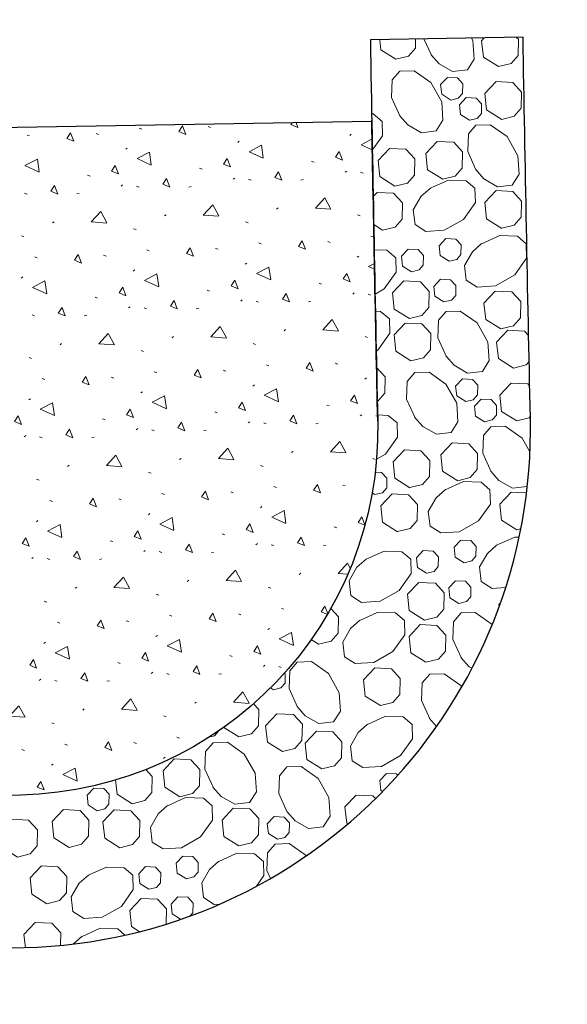
# Model space of a CAD drawing. Extents: x 2029703 to 2038653, y 13701699 to 13741816.
# Drawn here: x 2029818 to 2029854, y 13718697 to 13718761 of the extents above; entities that cross this region are included whole.
import ezdxf

# ---------------------------------------------------------------- set-up
doc = ezdxf.new("R2010")
doc.units = 0
doc.header["$MEASUREMENT"] = 0
for name, color, linetype, lineweight in [('D_RDWY_CONC_RIPRAP', 7, 'Continuous', 0), ('D_RDWY_EOP', 7, 'Continuous', 0), ('D_TRAF_PM_W_4IN_SLD', 7, 'Continuous', 0), ('D_TRAF_PM_Y_4IN_SLD_BKN', 7, 'Continuous', 0)]:
    doc.layers.add(name, color=color, linetype=linetype, lineweight=lineweight)

msp = doc.modelspace()

# ---------------------------------------------------------------- linework, layer by layer
at = {"layer": 'D_RDWY_CONC_RIPRAP', "color": 4, "linetype": 'Continuous', "lineweight": 13}
for p, q in [((2029844.633, 13718758.798), (2029844.148, 13718759.864)), ((2029835.769, 13718754.396), (2029835.895, 13718754.066)), ((2029822.84, 13718753.609), (2029822.676, 13718753.67)), ((2029825.663, 13718753.962), (2029825.499, 13718754.023)), ((2029830.176, 13718754.064), (2029830.012, 13718754.125)), ((2029839.289, 13718753.541), (2029839.391, 13718753.618)), ((2029818.326, 13718753.507), (2029818.163, 13718753.568)), ((2029831.953, 13718753.086), (2029832.055, 13718753.163)), ((2029824.616, 13718752.631), (2029824.718, 13718752.708)), ((2029836.953, 13718751.779), (2029836.789, 13718751.84)), ((2029829.617, 13718751.325), (2029829.453, 13718751.386)), ((2029838.986, 13718751.125), (2029839.088, 13718751.202)), ((2029840.163, 13718751.063), (2029839.999, 13718751.124)), ((2029822.28, 13718750.87), (2029822.116, 13718750.931)), ((2029831.65, 13718750.67), (2029831.752, 13718750.748)), ((2029832.826, 13718750.608), (2029832.662, 13718750.669)), ((2029836.081, 13718750.616), (2029836.239, 13718750.644)), ((2029818.153, 13718749.698), (2029817.989, 13718749.76)), ((2029821.408, 13718749.706), (2029821.566, 13718749.734)), ((2029824.313, 13718750.215), (2029824.415, 13718750.293)), ((2029825.49, 13718750.153), (2029825.326, 13718750.214)), ((2029828.744, 13718750.161), (2029828.903, 13718750.189)), ((2029834.492, 13718748.718), (2029834.594, 13718748.796)), ((2029819.819, 13718747.809), (2029819.921, 13718747.886)), ((2029827.155, 13718748.264), (2029827.257, 13718748.341)), ((2029832.628, 13718747.82), (2029832.464, 13718747.881)), ((2029839.964, 13718748.275), (2029839.8, 13718748.336)), ((2029825.291, 13718747.365), (2029825.127, 13718747.426)), ((2029841.441, 13718747.331), (2029840.858, 13718747.699)), ((2029817.955, 13718746.91), (2029817.791, 13718746.971)), ((2029833.494, 13718746.432), (2029833.331, 13718746.493)), ((2029838.008, 13718746.534), (2029837.844, 13718746.595)), ((2029840.831, 13718746.887), (2029840.667, 13718746.948)), ((2029826.158, 13718745.977), (2029825.994, 13718746.039)), ((2029830.672, 13718746.079), (2029830.507, 13718746.14)), ((2029818.821, 13718745.522), (2029818.658, 13718745.584)), ((2029823.335, 13718745.624), (2029823.171, 13718745.686)), ((2029839.784, 13718745.556), (2029839.886, 13718745.633)), ((2029825.111, 13718744.646), (2029825.213, 13718744.724)), ((2029832.448, 13718745.101), (2029832.55, 13718745.179)), ((2029817.775, 13718744.191), (2029817.877, 13718744.269)), ((2029830.112, 13718743.34), (2029829.948, 13718743.401)), ((2029837.448, 13718743.795), (2029837.284, 13718743.856)), ((2029822.775, 13718742.885), (2029822.611, 13718742.946)), ((2029832.145, 13718742.685), (2029832.247, 13718742.763)), ((2029833.321, 13718742.623), (2029833.157, 13718742.685)), ((2029836.576, 13718742.631), (2029836.734, 13718742.659)), ((2029839.481, 13718743.14), (2029839.583, 13718743.218)), ((2029840.658, 13718743.078), (2029840.494, 13718743.139)), ((2029824.808, 13718742.23), (2029824.91, 13718742.308)), ((2029825.985, 13718742.169), (2029825.821, 13718742.23)), ((2029829.239, 13718742.176), (2029829.398, 13718742.204)), ((2029818.648, 13718741.714), (2029818.484, 13718741.775)), ((2029821.903, 13718741.721), (2029822.061, 13718741.749)), ((2029834.987, 13718740.734), (2029835.089, 13718740.811)), ((2029827.65, 13718740.279), (2029827.752, 13718740.356)), ((2029840.459, 13718740.29), (2029840.295, 13718740.351)), ((2029820.314, 13718739.824), (2029820.416, 13718739.902)), ((2029825.786, 13718739.38), (2029825.622, 13718739.441)), ((2029833.123, 13718739.835), (2029832.959, 13718739.896)), ((2029818.45, 13718738.925), (2029818.286, 13718738.987)), ((2029831.167, 13718738.095), (2029831.002, 13718738.156)), ((2029833.99, 13718738.448), (2029833.826, 13718738.509)), ((2029838.503, 13718738.549), (2029838.339, 13718738.611)), ((2029819.317, 13718737.538), (2029819.153, 13718737.599)), ((2029823.83, 13718737.64), (2029823.666, 13718737.701)), ((2029826.653, 13718737.993), (2029826.489, 13718738.054)), ((2029840.279, 13718737.571), (2029840.381, 13718737.649)), ((2029832.943, 13718737.116), (2029833.045, 13718737.194)), ((2029818.27, 13718736.207), (2029818.372, 13718736.284)), ((2029825.606, 13718736.662), (2029825.708, 13718736.739)), ((2029837.943, 13718735.81), (2029837.779, 13718735.871)), ((2029823.27, 13718734.9), (2029823.106, 13718734.961)), ((2029830.607, 13718735.355), (2029830.443, 13718735.416)), ((2029839.976, 13718735.155), (2029840.078, 13718735.233)), ((2029841.112, 13718735.109), (2029840.989, 13718735.155)), ((2029825.303, 13718734.246), (2029825.405, 13718734.323)), ((2029826.48, 13718734.184), (2029826.316, 13718734.245)), ((2029829.735, 13718734.192), (2029829.893, 13718734.219)), ((2029832.64, 13718734.701), (2029832.742, 13718734.778)), ((2029833.816, 13718734.639), (2029833.652, 13718734.7)), ((2029837.071, 13718734.647), (2029837.229, 13718734.674)), ((2029817.967, 13718733.791), (2029818.069, 13718733.869)), ((2029819.143, 13718733.729), (2029818.979, 13718733.79)), ((2029822.398, 13718733.737), (2029822.556, 13718733.764)), ((2029828.145, 13718732.294), (2029828.247, 13718732.372)), ((2029835.482, 13718732.749), (2029835.584, 13718732.827)), ((2029840.954, 13718732.305), (2029840.79, 13718732.367)), ((2029820.809, 13718731.839), (2029820.911, 13718731.917)), ((2029833.618, 13718731.85), (2029833.454, 13718731.912)), ((2029818.945, 13718730.941), (2029818.781, 13718731.002)), ((2029826.281, 13718731.396), (2029826.117, 13718731.457)), ((2029834.485, 13718730.463), (2029834.321, 13718730.524)), ((2029838.998, 13718730.565), (2029838.834, 13718730.626)), ((2029824.325, 13718729.655), (2029824.161, 13718729.716)), ((2029827.148, 13718730.008), (2029826.984, 13718730.069)), ((2029831.662, 13718730.11), (2029831.498, 13718730.171)), ((2029840.94, 13718729.995), (2029840.754, 13718730.113)), ((2029819.812, 13718729.553), (2029819.648, 13718729.614)), ((2029833.438, 13718729.132), (2029833.54, 13718729.209)), ((2029826.101, 13718728.677), (2029826.203, 13718728.754)), ((2029818.765, 13718728.222), (2029818.867, 13718728.3)), ((2029838.438, 13718727.825), (2029838.274, 13718727.886)), ((2029831.102, 13718727.371), (2029830.938, 13718727.432)), ((2029850.478, 13718727.752), (2029850.221, 13718727.689)), ((2029823.765, 13718726.916), (2029823.601, 13718726.977)), ((2029833.135, 13718726.716), (2029833.237, 13718726.794)), ((2029834.312, 13718726.654), (2029834.147, 13718726.715)), ((2029837.566, 13718726.662), (2029837.724, 13718726.69)), ((2029818.462, 13718725.806), (2029818.564, 13718725.884)), ((2029825.798, 13718726.261), (2029825.9, 13718726.339)), ((2029826.975, 13718726.199), (2029826.811, 13718726.26)), ((2029830.23, 13718726.207), (2029830.388, 13718726.235)), ((2029819.639, 13718725.744), (2029819.474, 13718725.806)), ((2029822.893, 13718725.752), (2029823.051, 13718725.78)), ((2029835.977, 13718724.764), (2029836.079, 13718724.842)), ((2029821.304, 13718723.855), (2029821.406, 13718723.932)), ((2029828.64, 13718724.31), (2029828.742, 13718724.387)), ((2029834.113, 13718723.866), (2029833.949, 13718723.927)), ((2029826.776, 13718723.411), (2029826.612, 13718723.472)), ((2029819.44, 13718722.956), (2029819.276, 13718723.017)), ((2029827.643, 13718722.023), (2029827.479, 13718722.085)), ((2029832.157, 13718722.125), (2029831.993, 13718722.186)), ((2029834.98, 13718722.478), (2029834.816, 13718722.539)), ((2029820.307, 13718721.568), (2029820.143, 13718721.63)), ((2029824.82, 13718721.67), (2029824.656, 13718721.732)), ((2029826.596, 13718720.692), (2029826.698, 13718720.77)), ((2029833.933, 13718721.147), (2029834.035, 13718721.225)), ((2029819.26, 13718720.237), (2029819.362, 13718720.315)), ((2029837.251, 13718720.194), (2029836.762, 13718720.502)), ((2029831.597, 13718719.386), (2029831.433, 13718719.447)), ((2029824.26, 13718718.931), (2029824.096, 13718718.992)), ((2029833.63, 13718718.731), (2029833.732, 13718718.809)), ((2029834.807, 13718718.669), (2029834.642, 13718718.731)), ((2029826.293, 13718718.276), (2029826.395, 13718718.354)), ((2029827.47, 13718718.215), (2029827.306, 13718718.276)), ((2029830.725, 13718718.222), (2029830.883, 13718718.25)), ((2029818.957, 13718717.822), (2029819.059, 13718717.899)), ((2029820.134, 13718717.76), (2029819.969, 13718717.821)), ((2029823.388, 13718717.767), (2029823.546, 13718717.795)), ((2029834.284, 13718717.207), (2029834.088, 13718717.331)), ((2029829.135, 13718716.325), (2029829.237, 13718716.402)), ((2029821.799, 13718715.87), (2029821.901, 13718715.948)), ((2029819.935, 13718714.971), (2029819.771, 13718715.033)), ((2029827.271, 13718715.426), (2029827.107, 13718715.487)), ((2029844.972, 13718714.795), (2029844.514, 13718715.314)), ((2029820.802, 13718713.584), (2029820.638, 13718713.645)), ((2029825.315, 13718713.686), (2029825.151, 13718713.747)), ((2029828.138, 13718714.039), (2029827.974, 13718714.1)), ((2029817.979, 13718713.231), (2029817.815, 13718713.292)), ((2029819.755, 13718712.253), (2029819.857, 13718712.33)), ((2029827.091, 13718712.708), (2029827.193, 13718712.785)), ((2029821.189, 13718700.542), (2029821.759, 13718701.045))]:
    msp.add_line(p, q, dxfattribs=at)
at = {"layer": 'D_RDWY_CONC_RIPRAP', "color": 4, "linetype": 'Continuous', "lineweight": 30}
msp.add_line((2029807.791, 13718753.917), (2029840.731, 13718754.481), dxfattribs=at)
at = {"layer": 'D_RDWY_CONC_RIPRAP', "color": 4, "linetype": 'Continuous', "lineweight": 30, "flags": 128}
msp.add_lwpolyline([(2029716.151, 13718731.967, 0.415231), (2029750.985, 13718698.702), (2029817.966, 13718700.308, 0.413188), (2029851.116, 13718735.021, -0.001002), (2029850.635, 13718759.976), (2029840.637, 13718759.804, 0.001002), (2029841.118, 13718734.808, -0.413188), (2029817.719, 13718710.305), (2029750.738, 13718708.699, -0.415231), (2029726.148, 13718732.18, -0.000801), (2029725.748, 13718752.514), (2029715.75, 13718752.301, 0.000801), (2029716.151, 13718731.967)], format="xyb", close=True, dxfattribs=at)
at = {"layer": 'D_RDWY_CONC_RIPRAP', "color": 4, "linetype": 'Continuous', "lineweight": 13, "flags": 128}
for points in [[(2029842.309, 13718758.531), (2029841.321, 13718759.155), (2029841.25, 13718759.814)], [(2029843.603, 13718759.855), (2029843.59, 13718759.257), (2029843.132, 13718758.735), (2029842.31, 13718758.532)], [(2029847.269, 13718759.918), (2029847.359, 13718759.758), (2029847.44, 13718758.547), (2029846.989, 13718757.841), (2029846.027, 13718757.728), (2029845.136, 13718758.239), (2029844.598, 13718758.848)], [(2029849.027, 13718758.056), (2029848.039, 13718758.68), (2029847.924, 13718759.749), (2029848.096, 13718759.933)], [(2029850.216, 13718759.969), (2029850.332, 13718759.844), (2029850.307, 13718758.781), (2029849.849, 13718758.259), (2029849.027, 13718758.057)], [(2029842.583, 13718754.79), (2029842.023, 13718756.021), (2029842.065, 13718757.18), (2029842.559, 13718757.755), (2029843.496, 13718757.784), (2029844.602, 13718757.004), (2029845.309, 13718755.75), (2029845.39, 13718754.539), (2029844.939, 13718753.832), (2029843.977, 13718753.719), (2029843.086, 13718754.23), (2029842.549, 13718754.839)], [(2029845.903, 13718755.861), (2029845.31, 13718756.236), (2029845.242, 13718756.877), (2029845.683, 13718757.347), (2029846.336, 13718757.315), (2029846.686, 13718756.934), (2029846.672, 13718756.296), (2029846.397, 13718755.983), (2029845.903, 13718755.862)], [(2029849.238, 13718754.593), (2029848.25, 13718755.218), (2029848.136, 13718756.287), (2029848.871, 13718757.07), (2029849.96, 13718757.016), (2029850.543, 13718756.381), (2029850.519, 13718755.319), (2029850.061, 13718754.797), (2029849.239, 13718754.594)], [(2029847.137, 13718754.534), (2029846.544, 13718754.908), (2029846.476, 13718755.55), (2029846.917, 13718756.02), (2029847.57, 13718755.988), (2029847.92, 13718755.607), (2029847.906, 13718754.969), (2029847.631, 13718754.656), (2029847.137, 13718754.534)], [(2029840.736, 13718754.957), (2029840.829, 13718754.954), (2029841.404, 13718754.46), (2029841.433, 13718753.522), (2029840.766, 13718752.577)], [(2029835.895, 13718754.066), (2029835.438, 13718754.251), (2029835.531, 13718754.392)], [(2029847.573, 13718751.25), (2029847.013, 13718752.481), (2029847.056, 13718753.64), (2029847.55, 13718754.214), (2029848.487, 13718754.243), (2029849.592, 13718753.464), (2029850.299, 13718752.21), (2029850.381, 13718750.998), (2029849.93, 13718750.292), (2029848.967, 13718750.179), (2029848.076, 13718750.69), (2029847.539, 13718751.299)], [(2029821.222, 13718753.156), (2029820.765, 13718753.342), (2029821.009, 13718753.713), (2029821.222, 13718753.156)], [(2029828.558, 13718753.611), (2029828.102, 13718753.796), (2029828.346, 13718754.167), (2029828.558, 13718753.611)], [(2029840.766, 13718752.598), (2029840.029, 13718752.931), (2029840.753, 13718753.31)], [(2029845.376, 13718750.67), (2029844.387, 13718751.294), (2029844.273, 13718752.363), (2029845.009, 13718753.147), (2029846.097, 13718753.092), (2029846.68, 13718752.458), (2029846.657, 13718751.395), (2029846.198, 13718750.873), (2029845.376, 13718750.67)], [(2029826.29, 13718751.599), (2029825.356, 13718752.021), (2029826.166, 13718752.445), (2029826.289, 13718751.616)], [(2029833.626, 13718752.054), (2029832.693, 13718752.476), (2029833.503, 13718752.9), (2029833.625, 13718752.071)], [(2029838.812, 13718751.93), (2029838.356, 13718752.116), (2029838.6, 13718752.487), (2029838.812, 13718751.93)], [(2029842.248, 13718750.215), (2029841.26, 13718750.839), (2029841.145, 13718751.908), (2029841.881, 13718752.692), (2029842.969, 13718752.638), (2029843.553, 13718752.003), (2029843.529, 13718750.94), (2029843.071, 13718750.418), (2029842.249, 13718750.215)], [(2029818.953, 13718751.144), (2029818.02, 13718751.566), (2029818.83, 13718751.99), (2029818.952, 13718751.162)], [(2029831.476, 13718751.475), (2029831.019, 13718751.661), (2029831.263, 13718752.032), (2029831.476, 13718751.475)], [(2029824.139, 13718751.02), (2029823.683, 13718751.206), (2029823.927, 13718751.577), (2029824.139, 13718751.02)], [(2029834.837, 13718750.608), (2029834.381, 13718750.793), (2029834.625, 13718751.164), (2029834.837, 13718750.608)], [(2029827.501, 13718750.153), (2029827.044, 13718750.339), (2029827.288, 13718750.71), (2029827.501, 13718750.153)], [(2029844.521, 13718750.055), (2029845.752, 13718750.616), (2029846.911, 13718750.573), (2029847.485, 13718750.079), (2029847.514, 13718749.142), (2029846.734, 13718748.036), (2029845.481, 13718747.33), (2029844.269, 13718747.248), (2029843.563, 13718747.699), (2029843.45, 13718748.662), (2029843.961, 13718749.553), (2029844.57, 13718750.09)], [(2029820.164, 13718749.699), (2029819.708, 13718749.884), (2029819.952, 13718750.255), (2029820.164, 13718749.699)], [(2029840.822, 13718749.539), (2029841.074, 13718749.807), (2029842.162, 13718749.753), (2029842.746, 13718749.118), (2029842.722, 13718748.056), (2029842.263, 13718747.534), (2029841.441, 13718747.331)], [(2029849.239, 13718747.451), (2029848.25, 13718748.075), (2029848.136, 13718749.144), (2029848.871, 13718749.927), (2029849.959, 13718749.873), (2029850.543, 13718749.239), (2029850.519, 13718748.176), (2029850.061, 13718747.654), (2029849.239, 13718747.452)], [(2029838.058, 13718748.702), (2029837.036, 13718748.78), (2029837.652, 13718749.455), (2029838.051, 13718748.718)], [(2029823.385, 13718747.792), (2029822.363, 13718747.87), (2029822.979, 13718748.546), (2029823.378, 13718747.809)], [(2029830.721, 13718748.247), (2029829.699, 13718748.325), (2029830.315, 13718749), (2029830.714, 13718748.263)], [(2029836.39, 13718746.081), (2029835.933, 13718746.267), (2029836.177, 13718746.638), (2029836.39, 13718746.081)], [(2029845.798, 13718745.293), (2029845.205, 13718745.667), (2029845.136, 13718746.308), (2029845.577, 13718746.779), (2029846.23, 13718746.746), (2029846.58, 13718746.366), (2029846.566, 13718745.728), (2029846.291, 13718745.415), (2029845.798, 13718745.293)], [(2029847.878, 13718746.413), (2029849.109, 13718746.974), (2029850.268, 13718746.932), (2029850.842, 13718746.437), (2029850.872, 13718745.5), (2029850.092, 13718744.395), (2029848.837, 13718743.688), (2029847.627, 13718743.606), (2029846.92, 13718744.057), (2029846.807, 13718745.02), (2029847.318, 13718745.911), (2029847.927, 13718746.448)], [(2029829.053, 13718745.627), (2029828.597, 13718745.812), (2029828.841, 13718746.183), (2029829.053, 13718745.627)], [(2029840.89, 13718746.049), (2029841.721, 13718746.019), (2029842.296, 13718745.524), (2029842.325, 13718744.587), (2029841.545, 13718743.482), (2029840.947, 13718743.145)], [(2029843.338, 13718744.603), (2029842.745, 13718744.977), (2029842.677, 13718745.618), (2029843.118, 13718746.088), (2029843.771, 13718746.056), (2029844.121, 13718745.675), (2029844.107, 13718745.038), (2029843.832, 13718744.724), (2029843.339, 13718744.603)], [(2029821.717, 13718745.172), (2029821.26, 13718745.357), (2029821.504, 13718745.728), (2029821.717, 13718745.172)], [(2029834.121, 13718744.069), (2029833.188, 13718744.492), (2029833.998, 13718744.915), (2029834.12, 13718744.087)], [(2029840.915, 13718744.77), (2029840.524, 13718744.946), (2029840.907, 13718745.147)], [(2029819.448, 13718743.159), (2029818.515, 13718743.582), (2029819.325, 13718744.006), (2029819.447, 13718743.177)], [(2029826.785, 13718743.614), (2029825.851, 13718744.037), (2029826.661, 13718744.461), (2029826.784, 13718743.632)], [(2029831.971, 13718743.491), (2029831.514, 13718743.676), (2029831.758, 13718744.047), (2029831.971, 13718743.491)], [(2029839.307, 13718743.946), (2029838.851, 13718744.131), (2029839.095, 13718744.502), (2029839.307, 13718743.946)], [(2029843.196, 13718741.533), (2029842.207, 13718742.156), (2029842.092, 13718743.225), (2029842.828, 13718744.009), (2029843.916, 13718743.955), (2029844.5, 13718743.32), (2029844.476, 13718742.258), (2029844.017, 13718741.736), (2029843.196, 13718741.533)], [(2029845.457, 13718742.624), (2029844.864, 13718742.999), (2029844.795, 13718743.64), (2029845.237, 13718744.11), (2029845.889, 13718744.078), (2029846.24, 13718743.697), (2029846.225, 13718743.059), (2029845.95, 13718742.746), (2029845.457, 13718742.625)], [(2029824.634, 13718743.036), (2029824.178, 13718743.221), (2029824.422, 13718743.592), (2029824.634, 13718743.036)], [(2029849.18, 13718740.862), (2029848.191, 13718741.486), (2029848.076, 13718742.555), (2029848.812, 13718743.339), (2029849.9, 13718743.285), (2029850.484, 13718742.65), (2029850.46, 13718741.588), (2029850.002, 13718741.066), (2029849.18, 13718740.863)], [(2029827.996, 13718742.169), (2029827.539, 13718742.354), (2029827.783, 13718742.725), (2029827.996, 13718742.169)], [(2029835.332, 13718742.624), (2029834.876, 13718742.809), (2029835.12, 13718743.18), (2029835.332, 13718742.624)], [(2029820.659, 13718741.714), (2029820.203, 13718741.899), (2029820.447, 13718742.27), (2029820.659, 13718741.714)], [(2029840.97, 13718742.02), (2029841.31, 13718742.007), (2029841.884, 13718741.513), (2029841.913, 13718740.576), (2029841.134, 13718739.471), (2029841.022, 13718739.408)], [(2029845.616, 13718739.036), (2029845.055, 13718740.267), (2029845.098, 13718741.426), (2029845.592, 13718742.001), (2029846.529, 13718742.03), (2029847.635, 13718741.25), (2029848.341, 13718739.996), (2029848.423, 13718738.785), (2029847.972, 13718738.078), (2029847.009, 13718737.966), (2029846.118, 13718738.476), (2029845.581, 13718739.085)], [(2029838.553, 13718740.717), (2029837.531, 13718740.795), (2029838.147, 13718741.471), (2029838.546, 13718740.734)], [(2029831.216, 13718740.263), (2029830.194, 13718740.34), (2029830.811, 13718741.016), (2029831.209, 13718740.279)], [(2029843.292, 13718738.769), (2029842.303, 13718739.392), (2029842.189, 13718740.461), (2029842.925, 13718741.245), (2029844.013, 13718741.191), (2029844.596, 13718740.556), (2029844.572, 13718739.494), (2029844.114, 13718738.972), (2029843.292, 13718738.769)], [(2029850.009, 13718738.293), (2029849.021, 13718738.917), (2029848.906, 13718739.986), (2029849.642, 13718740.77), (2029850.73, 13718740.716), (2029851.004, 13718740.418)], [(2029823.88, 13718739.808), (2029822.858, 13718739.885), (2029823.474, 13718740.561), (2029823.873, 13718739.824)], [(2029851.039, 13718738.733), (2029850.832, 13718738.497), (2029850.01, 13718738.294)], [(2029829.548, 13718737.642), (2029829.092, 13718737.827), (2029829.336, 13718738.198), (2029829.548, 13718737.642)], [(2029836.885, 13718738.097), (2029836.428, 13718738.282), (2029836.672, 13718738.653), (2029836.885, 13718738.097)], [(2029841.045, 13718738.336), (2029841.616, 13718737.715), (2029841.592, 13718736.652), (2029841.134, 13718736.13), (2029841.091, 13718736.119)], [(2029822.212, 13718737.187), (2029821.755, 13718737.372), (2029821.999, 13718737.743), (2029822.212, 13718737.187)], [(2029843.566, 13718735.028), (2029843.005, 13718736.259), (2029843.048, 13718737.418), (2029843.542, 13718737.992), (2029844.479, 13718738.021), (2029845.584, 13718737.241), (2029846.291, 13718735.987), (2029846.373, 13718734.776), (2029845.922, 13718734.069), (2029844.959, 13718733.957), (2029844.068, 13718734.468), (2029843.531, 13718735.076)], [(2029846.886, 13718736.099), (2029846.293, 13718736.473), (2029846.224, 13718737.115), (2029846.665, 13718737.585), (2029847.318, 13718737.552), (2029847.669, 13718737.171), (2029847.654, 13718736.534), (2029847.379, 13718736.221), (2029846.886, 13718736.099)], [(2029834.616, 13718736.084), (2029833.683, 13718736.507), (2029834.493, 13718736.931), (2029834.615, 13718736.102)], [(2029841.074, 13718736.937), (2029841.019, 13718736.962), (2029841.073, 13718736.99)], [(2029850.221, 13718734.831), (2029849.233, 13718735.455), (2029849.118, 13718736.524), (2029849.854, 13718737.308), (2029850.942, 13718737.254), (2029851.073, 13718737.111)], [(2029827.28, 13718735.629), (2029826.346, 13718736.052), (2029827.156, 13718736.476), (2029827.279, 13718735.647)], [(2029839.802, 13718735.961), (2029839.346, 13718736.146), (2029839.59, 13718736.517), (2029839.802, 13718735.961)], [(2029848.12, 13718734.771), (2029847.527, 13718735.146), (2029847.458, 13718735.787), (2029847.899, 13718736.257), (2029848.552, 13718736.225), (2029848.903, 13718735.844), (2029848.888, 13718735.207), (2029848.613, 13718734.894), (2029848.12, 13718734.772)], [(2029819.943, 13718735.174), (2029819.01, 13718735.597), (2029819.82, 13718736.021), (2029819.942, 13718735.192)], [(2029825.129, 13718735.051), (2029824.673, 13718735.236), (2029824.917, 13718735.607), (2029825.129, 13718735.051)], [(2029832.466, 13718735.506), (2029832.009, 13718735.691), (2029832.253, 13718736.062), (2029832.466, 13718735.506)], [(2029817.793, 13718734.596), (2029817.336, 13718734.782), (2029817.58, 13718735.153), (2029817.793, 13718734.596)], [(2029835.827, 13718734.639), (2029835.371, 13718734.824), (2029835.615, 13718735.195), (2029835.827, 13718734.639)], [(2029841.11, 13718735.217), (2029841.812, 13718735.191), (2029842.386, 13718734.697), (2029842.415, 13718733.76), (2029841.636, 13718732.655), (2029841.038, 13718732.318)], [(2029851.114, 13718735.115), (2029851.043, 13718735.034), (2029850.221, 13718734.832)], [(2029821.154, 13718733.729), (2029820.698, 13718733.914), (2029820.942, 13718734.285), (2029821.154, 13718733.729)], [(2029828.491, 13718734.184), (2029828.034, 13718734.369), (2029828.278, 13718734.74), (2029828.491, 13718734.184)], [(2029848.556, 13718731.487), (2029847.996, 13718732.719), (2029848.038, 13718733.877), (2029848.532, 13718734.451), (2029849.469, 13718734.481), (2029850.575, 13718733.701), (2029851.082, 13718732.801)], [(2029831.711, 13718732.278), (2029830.689, 13718732.356), (2029831.306, 13718733.031), (2029831.704, 13718732.294)], [(2029839.048, 13718732.733), (2029838.026, 13718732.811), (2029838.642, 13718733.486), (2029839.041, 13718732.749)], [(2029843.231, 13718730.452), (2029842.243, 13718731.076), (2029842.128, 13718732.145), (2029842.863, 13718732.929), (2029843.952, 13718732.875), (2029844.536, 13718732.24), (2029844.511, 13718731.178), (2029844.053, 13718730.656), (2029843.231, 13718730.453)], [(2029846.359, 13718730.907), (2029845.37, 13718731.531), (2029845.256, 13718732.6), (2029845.991, 13718733.384), (2029847.079, 13718733.33), (2029847.663, 13718732.695), (2029847.639, 13718731.633), (2029847.181, 13718731.111), (2029846.359, 13718730.908)], [(2029824.375, 13718731.823), (2029823.353, 13718731.901), (2029823.969, 13718732.576), (2029824.368, 13718731.839)], [(2029840.954, 13718731.47), (2029841.373, 13718731.449), (2029841.723, 13718731.068), (2029841.708, 13718730.431), (2029841.433, 13718730.118), (2029840.94, 13718729.996)], [(2029850.907, 13718730.529), (2029849.95, 13718730.416), (2029849.059, 13718730.927), (2029848.522, 13718731.536)], [(2029837.38, 13718730.112), (2029836.923, 13718730.297), (2029837.167, 13718730.668), (2029837.38, 13718730.112)], [(2029845.503, 13718730.292), (2029846.734, 13718730.853), (2029847.893, 13718730.811), (2029848.467, 13718730.317), (2029848.497, 13718729.379), (2029847.717, 13718728.274), (2029846.463, 13718727.567), (2029845.252, 13718727.485), (2029844.545, 13718727.936), (2029844.432, 13718728.899), (2029844.943, 13718729.79), (2029845.552, 13718730.327)], [(2029822.707, 13718729.202), (2029822.25, 13718729.388), (2029822.494, 13718729.759), (2029822.707, 13718729.202)], [(2029830.043, 13718729.657), (2029829.587, 13718729.842), (2029829.831, 13718730.213), (2029830.043, 13718729.657)], [(2029842.424, 13718727.568), (2029841.435, 13718728.192), (2029841.321, 13718729.261), (2029842.056, 13718730.044), (2029843.145, 13718729.99), (2029843.728, 13718729.356), (2029843.704, 13718728.293), (2029843.246, 13718727.771), (2029842.424, 13718727.569)], [(2029850.221, 13718727.688), (2029849.232, 13718728.312), (2029849.118, 13718729.381), (2029849.854, 13718730.165), (2029850.865, 13718730.115)], [(2029827.775, 13718727.645), (2029826.841, 13718728.067), (2029827.651, 13718728.491), (2029827.774, 13718727.662)], [(2029835.111, 13718728.1), (2029834.178, 13718728.522), (2029834.988, 13718728.946), (2029835.11, 13718728.117)], [(2029840.277, 13718727.984), (2029839.841, 13718728.162), (2029840.085, 13718728.533), (2029840.284, 13718728.011)], [(2029820.438, 13718727.19), (2029819.505, 13718727.612), (2029820.315, 13718728.036), (2029820.437, 13718727.208)], [(2029832.961, 13718727.521), (2029832.505, 13718727.707), (2029832.748, 13718728.078), (2029832.961, 13718727.521)], [(2029840.38, 13718728.397), (2029840.378, 13718728.316), (2029840.353, 13718728.287)], [(2029818.288, 13718726.612), (2029817.832, 13718726.797), (2029818.075, 13718727.168), (2029818.288, 13718726.612)], [(2029825.624, 13718727.066), (2029825.168, 13718727.252), (2029825.412, 13718727.623), (2029825.624, 13718727.066)], [(2029836.322, 13718726.654), (2029835.866, 13718726.839), (2029836.11, 13718727.21), (2029836.322, 13718726.654)], [(2029848.861, 13718726.651), (2029850.092, 13718727.211), (2029850.369, 13718727.201)], [(2029828.986, 13718726.199), (2029828.529, 13718726.385), (2029828.773, 13718726.756), (2029828.986, 13718726.199)], [(2029846.78, 13718725.53), (2029846.187, 13718725.904), (2029846.118, 13718726.546), (2029846.56, 13718727.016), (2029847.212, 13718726.984), (2029847.563, 13718726.603), (2029847.548, 13718725.966), (2029847.274, 13718725.652), (2029846.781, 13718725.53)], [(2029849.491, 13718723.903), (2029848.609, 13718723.844), (2029847.902, 13718724.295), (2029847.79, 13718725.257), (2029848.3, 13718726.148), (2029848.909, 13718726.686)], [(2029821.649, 13718725.745), (2029821.193, 13718725.93), (2029821.437, 13718726.301), (2029821.649, 13718725.745)], [(2029840.314, 13718725.738), (2029841.545, 13718726.298), (2029842.704, 13718726.256), (2029843.278, 13718725.762), (2029843.307, 13718724.825), (2029842.528, 13718723.719), (2029841.273, 13718723.012), (2029840.062, 13718722.931), (2029839.356, 13718723.382), (2029839.243, 13718724.344), (2029839.754, 13718725.235), (2029840.363, 13718725.773)], [(2029844.321, 13718724.84), (2029843.728, 13718725.214), (2029843.659, 13718725.856), (2029844.101, 13718726.326), (2029844.753, 13718726.293), (2029845.104, 13718725.913), (2029845.089, 13718725.275), (2029844.814, 13718724.962), (2029844.321, 13718724.84)], [(2029839.151, 13718724.778), (2029838.521, 13718724.826), (2029839.137, 13718725.501), (2029839.314, 13718725.174)], [(2029824.87, 13718723.838), (2029823.848, 13718723.916), (2029824.464, 13718724.592), (2029824.863, 13718723.855)], [(2029832.206, 13718724.293), (2029831.184, 13718724.371), (2029831.801, 13718725.046), (2029832.199, 13718724.309)], [(2029844.178, 13718721.77), (2029843.189, 13718722.394), (2029843.075, 13718723.463), (2029843.811, 13718724.247), (2029844.899, 13718724.193), (2029845.482, 13718723.558), (2029845.458, 13718722.496), (2029845, 13718721.974), (2029844.178, 13718721.771)], [(2029846.44, 13718722.862), (2029845.846, 13718723.236), (2029845.777, 13718723.878), (2029846.219, 13718724.348), (2029846.872, 13718724.315), (2029847.222, 13718723.934), (2029847.208, 13718723.297), (2029846.933, 13718722.984), (2029846.44, 13718722.862)], [(2029837.816, 13718722.151), (2029837.419, 13718722.313), (2029837.662, 13718722.684), (2029837.846, 13718722.202)], [(2029849.07, 13718722.688), (2029849.059, 13718722.793), (2029849.137, 13718722.876)], [(2029830.538, 13718721.673), (2029830.082, 13718721.858), (2029830.326, 13718722.229), (2029830.538, 13718721.673)], [(2029838.044, 13718722.538), (2029838.555, 13718721.982), (2029838.531, 13718720.92), (2029838.073, 13718720.398), (2029837.251, 13718720.195)], [(2029839.902, 13718721.727), (2029841.134, 13718722.287), (2029842.293, 13718722.245), (2029842.867, 13718721.75), (2029842.896, 13718720.813), (2029842.116, 13718719.708), (2029840.862, 13718719.001), (2029839.651, 13718718.919), (2029838.944, 13718719.37), (2029838.832, 13718720.333), (2029839.342, 13718721.224), (2029839.951, 13718721.761)], [(2029846.598, 13718719.273), (2029846.038, 13718720.505), (2029846.08, 13718721.663), (2029846.574, 13718722.238), (2029847.512, 13718722.267), (2029848.61, 13718721.493)], [(2029823.202, 13718721.218), (2029822.746, 13718721.403), (2029822.989, 13718721.774), (2029823.202, 13718721.218)], [(2029844.274, 13718719.006), (2029843.286, 13718719.63), (2029843.172, 13718720.699), (2029843.907, 13718721.482), (2029844.995, 13718721.428), (2029845.579, 13718720.793), (2029845.555, 13718719.731), (2029845.097, 13718719.21), (2029844.275, 13718719.006)], [(2029835.606, 13718720.115), (2029834.673, 13718720.537), (2029835.483, 13718720.961), (2029835.605, 13718720.133)], [(2029820.933, 13718719.205), (2029820, 13718719.628), (2029820.81, 13718720.052), (2029820.932, 13718719.223)], [(2029828.27, 13718719.66), (2029827.336, 13718720.083), (2029828.146, 13718720.507), (2029828.269, 13718719.678)], [(2029833.456, 13718719.537), (2029833, 13718719.722), (2029833.243, 13718720.093), (2029833.456, 13718719.537)], [(2029826.119, 13718719.082), (2029825.663, 13718719.267), (2029825.907, 13718719.638), (2029826.119, 13718719.082)], [(2029818.783, 13718718.627), (2029818.327, 13718718.812), (2029818.57, 13718719.183), (2029818.783, 13718718.627)], [(2029829.481, 13718718.215), (2029829.024, 13718718.4), (2029829.268, 13718718.771), (2029829.481, 13718718.215)], [(2029835.876, 13718716.055), (2029835.316, 13718717.286), (2029835.358, 13718718.446), (2029835.852, 13718719.02), (2029836.79, 13718719.049), (2029837.895, 13718718.269), (2029838.602, 13718717.015), (2029838.684, 13718715.804), (2029838.233, 13718715.097), (2029837.27, 13718714.985), (2029836.379, 13718715.496), (2029835.842, 13718716.105)], [(2029847.279, 13718718.611), (2029847.101, 13718718.713), (2029846.564, 13718719.323)], [(2029822.144, 13718717.76), (2029821.688, 13718717.945), (2029821.932, 13718718.316), (2029822.144, 13718717.76)], [(2029835.027, 13718718.324), (2029835.067, 13718718.28), (2029835.053, 13718717.642), (2029834.778, 13718717.329), (2029834.285, 13718717.208)], [(2029841.294, 13718716.164), (2029840.306, 13718716.788), (2029840.191, 13718717.857), (2029840.927, 13718718.641), (2029842.015, 13718718.587), (2029842.599, 13718717.952), (2029842.575, 13718716.889), (2029842.117, 13718716.368), (2029841.294, 13718716.164)], [(2029844.548, 13718715.265), (2029843.988, 13718716.496), (2029844.03, 13718717.655), (2029844.524, 13718718.229), (2029845.462, 13718718.258), (2029846.567, 13718717.479), (2029846.617, 13718717.39)], [(2029832.701, 13718716.309), (2029831.679, 13718716.386), (2029832.296, 13718717.062), (2029832.694, 13718716.325)], [(2029818.028, 13718715.399), (2029817.006, 13718715.477), (2029817.623, 13718716.152), (2029818.021, 13718715.415)], [(2029825.365, 13718715.854), (2029824.343, 13718715.931), (2029824.959, 13718716.607), (2029825.358, 13718715.87)], [(2029832.979, 13718716.288), (2029833.333, 13718715.903), (2029833.309, 13718714.84), (2029832.851, 13718714.318), (2029832.029, 13718714.116)], [(2029834.88, 13718713.153), (2029833.891, 13718713.777), (2029833.777, 13718714.846), (2029834.513, 13718715.63), (2029835.601, 13718715.576), (2029836.184, 13718714.941), (2029836.16, 13718713.878), (2029835.702, 13718713.356), (2029834.88, 13718713.153)], [(2029840.404, 13718714.91), (2029841.635, 13718715.471), (2029842.794, 13718715.429), (2029843.369, 13718714.934), (2029843.398, 13718713.997), (2029842.619, 13718712.892), (2029841.364, 13718712.185), (2029840.153, 13718712.103), (2029839.446, 13718712.554), (2029839.334, 13718713.517), (2029839.844, 13718714.408), (2029840.453, 13718714.945)], [(2029830.696, 13718714.509), (2029830.695, 13718714.491), (2029830.421, 13718714.178), (2029830.063, 13718714.089)], [(2029832.028, 13718714.115), (2029831.04, 13718714.739), (2029831.039, 13718714.749)], [(2029837.47, 13718712.015), (2029836.481, 13718712.639), (2029836.366, 13718713.708), (2029837.102, 13718714.492), (2029838.19, 13718714.438), (2029838.774, 13718713.803), (2029838.75, 13718712.74), (2029838.292, 13718712.218), (2029837.47, 13718712.015)], [(2029823.697, 13718713.233), (2029823.241, 13718713.418), (2029823.484, 13718713.789), (2029823.697, 13718713.233)], [(2029830.363, 13718710.771), (2029829.803, 13718712.003), (2029829.845, 13718713.161), (2029830.339, 13718713.735), (2029831.277, 13718713.765), (2029832.382, 13718712.985), (2029833.089, 13718711.731), (2029833.171, 13718710.52), (2029832.72, 13718709.813), (2029831.757, 13718709.7), (2029830.866, 13718710.211), (2029830.329, 13718710.82)], [(2029828.166, 13718710.191), (2029827.177, 13718710.815), (2029827.063, 13718711.885), (2029827.798, 13718712.668), (2029828.886, 13718712.614), (2029829.47, 13718711.979), (2029829.446, 13718710.917), (2029828.988, 13718710.395), (2029828.166, 13718710.192)], [(2029821.428, 13718711.22), (2029820.495, 13718711.643), (2029821.305, 13718712.067), (2029821.427, 13718711.238)], [(2029825.927, 13718711.976), (2029826.343, 13718711.524), (2029826.319, 13718710.462), (2029825.86, 13718709.94), (2029825.039, 13718709.737)], [(2029835.2, 13718709.181), (2029834.64, 13718710.412), (2029834.682, 13718711.571), (2029835.176, 13718712.145), (2029836.113, 13718712.174), (2029837.219, 13718711.395), (2029837.926, 13718710.141), (2029838.007, 13718708.929), (2029837.556, 13718708.223), (2029836.594, 13718708.11), (2029835.703, 13718708.621), (2029835.165, 13718709.23)], [(2029841.436, 13718710.54), (2029841.329, 13718710.607), (2029841.26, 13718711.249), (2029841.702, 13718711.719), (2029842.355, 13718711.687), (2029842.43, 13718711.605)], [(2029819.278, 13718710.642), (2029818.822, 13718710.828), (2029819.065, 13718711.199), (2029819.278, 13718710.642)], [(2029825.038, 13718709.736), (2029824.05, 13718710.361), (2029823.949, 13718711.296)], [(2029822.747, 13718709.28), (2029822.154, 13718709.654), (2029822.085, 13718710.295), (2029822.527, 13718710.765), (2029823.18, 13718710.733), (2029823.53, 13718710.352), (2029823.515, 13718709.715), (2029823.24, 13718709.402), (2029822.747, 13718709.28)], [(2029827.31, 13718709.576), (2029828.541, 13718710.137), (2029829.7, 13718710.095), (2029830.275, 13718709.601), (2029830.304, 13718708.663), (2029829.524, 13718707.558), (2029828.27, 13718706.851), (2029827.059, 13718706.77), (2029826.353, 13718707.22), (2029826.24, 13718708.183), (2029826.751, 13718709.074), (2029827.36, 13718709.611)], [(2029839.16, 13718708.41), (2029839.092, 13718708.453), (2029838.977, 13718709.521), (2029839.713, 13718710.305), (2029840.801, 13718710.251), (2029840.966, 13718710.072)], [(2029820.905, 13718706.875), (2029819.916, 13718707.499), (2029819.802, 13718708.568), (2029820.538, 13718709.352), (2029821.626, 13718709.298), (2029822.209, 13718708.663), (2029822.186, 13718707.601), (2029821.727, 13718707.079), (2029820.905, 13718706.876)], [(2029824.231, 13718706.852), (2029823.243, 13718707.476), (2029823.128, 13718708.545), (2029823.863, 13718709.328), (2029824.952, 13718709.274), (2029825.536, 13718708.64), (2029825.511, 13718707.577), (2029825.053, 13718707.055), (2029824.231, 13718706.853)], [(2029832.028, 13718706.972), (2029831.04, 13718707.596), (2029830.925, 13718708.665), (2029831.661, 13718709.449), (2029832.749, 13718709.395), (2029833.333, 13718708.76), (2029833.309, 13718707.698), (2029832.851, 13718707.176), (2029832.028, 13718706.973)], [(2029817.529, 13718706.242), (2029816.54, 13718706.866), (2029816.426, 13718707.935), (2029817.161, 13718708.719), (2029818.25, 13718708.665), (2029818.833, 13718708.03), (2029818.809, 13718706.968), (2029818.351, 13718706.446), (2029817.529, 13718706.243)], [(2029834.551, 13718707.404), (2029833.958, 13718707.779), (2029833.889, 13718708.42), (2029834.331, 13718708.89), (2029834.983, 13718708.858), (2029835.334, 13718708.477), (2029835.319, 13718707.84), (2029835.044, 13718707.526), (2029834.551, 13718707.405)], [(2029834.091, 13718704.843), (2029833.857, 13718705.357), (2029833.899, 13718706.515), (2029834.393, 13718707.09), (2029835.331, 13718707.119), (2029836.436, 13718706.34), (2029836.444, 13718706.326)], [(2029830.668, 13718705.935), (2029831.899, 13718706.496), (2029833.058, 13718706.453), (2029833.632, 13718705.959), (2029833.661, 13718705.022), (2029833.18, 13718704.339)], [(2029828.587, 13718704.814), (2029827.994, 13718705.189), (2029827.926, 13718705.83), (2029828.367, 13718706.3), (2029829.02, 13718706.268), (2029829.37, 13718705.887), (2029829.356, 13718705.25), (2029829.081, 13718704.936), (2029828.588, 13718704.815)], [(2029830.756, 13718703.151), (2029830.416, 13718703.128), (2029829.71, 13718703.579), (2029829.597, 13718704.541), (2029830.108, 13718705.432), (2029830.717, 13718705.97)], [(2029819.46, 13718703.178), (2029818.472, 13718703.802), (2029818.357, 13718704.871), (2029819.093, 13718705.655), (2029820.181, 13718705.601), (2029820.765, 13718704.966), (2029820.741, 13718703.904), (2029820.283, 13718703.382), (2029819.461, 13718703.179)], [(2029822.121, 13718705.022), (2029823.352, 13718705.582), (2029824.511, 13718705.54), (2029825.085, 13718705.046), (2029825.115, 13718704.109), (2029824.335, 13718703.003), (2029823.081, 13718702.296), (2029821.87, 13718702.215), (2029821.163, 13718702.666), (2029821.05, 13718703.628), (2029821.561, 13718704.519), (2029822.17, 13718705.057)], [(2029826.128, 13718704.124), (2029825.535, 13718704.498), (2029825.466, 13718705.14), (2029825.908, 13718705.61), (2029826.56, 13718705.577), (2029826.911, 13718705.197), (2029826.896, 13718704.559), (2029826.622, 13718704.246), (2029826.129, 13718704.124)], [(2029825.506, 13718701.357), (2029824.997, 13718701.678), (2029824.882, 13718702.747), (2029825.618, 13718703.531), (2029826.706, 13718703.477), (2029827.29, 13718702.842), (2029827.267, 13718701.854)], [(2029828.213, 13718702.167), (2029827.654, 13718702.52), (2029827.585, 13718703.162), (2029828.026, 13718703.632), (2029828.679, 13718703.6), (2029829.03, 13718703.218), (2029829.015, 13718702.581), (2029828.848, 13718702.391)], [(2029818.047, 13718700.312), (2029817.955, 13718701.171), (2029818.691, 13718701.955), (2029819.779, 13718701.9), (2029820.362, 13718701.266), (2029820.344, 13718700.461)], [(2029821.71, 13718701.011), (2029822.941, 13718701.571), (2029824.1, 13718701.529), (2029824.568, 13718701.126)]]:
    msp.add_lwpolyline(points, dxfattribs=at)
at = {"layer": 'D_RDWY_CONC_RIPRAP', "color": 4, "linetype": 'Continuous', "lineweight": 30, "extrusion": (0, 0, -1)}
msp.add_arc((-2036077.414, 13718867.503), 6237.707, 358.7810538, 358.9622791, dxfattribs=at)
at = {"layer": 'D_RDWY_EOP', "color": 3, "linetype": 'Continuous', "lineweight": 53, "extrusion": (0, 0, -1)}
for radius, start, end in [(5709.58, 319.634298, 359.447897), (5749.58, 319.6342975, 359.4478974)]:
    msp.add_arc((-2035512.982, 13718851.484), radius, start, end, dxfattribs=at)
at = {"layer": 'D_TRAF_PM_W_4IN_SLD', "color": 7, "linetype": 'Continuous', "lineweight": 40, "extrusion": (0, 0, -1)}
for radius, start, end in [(5717.58, 319.634298, 359.447897), (5741.58, 319.6342975, 359.4478974)]:
    msp.add_arc((-2035512.982, 13718851.484), radius, start, end, dxfattribs=at)
at = {"layer": 'D_TRAF_PM_Y_4IN_SLD_BKN', "color": 30, "linetype": 'Continuous', "lineweight": 40}
msp.add_arc((2035512.982, 13718851.484), 5729.58, 180.5521026, 194.1297274, dxfattribs=at)

doc.saveas('drawing.dxf')
